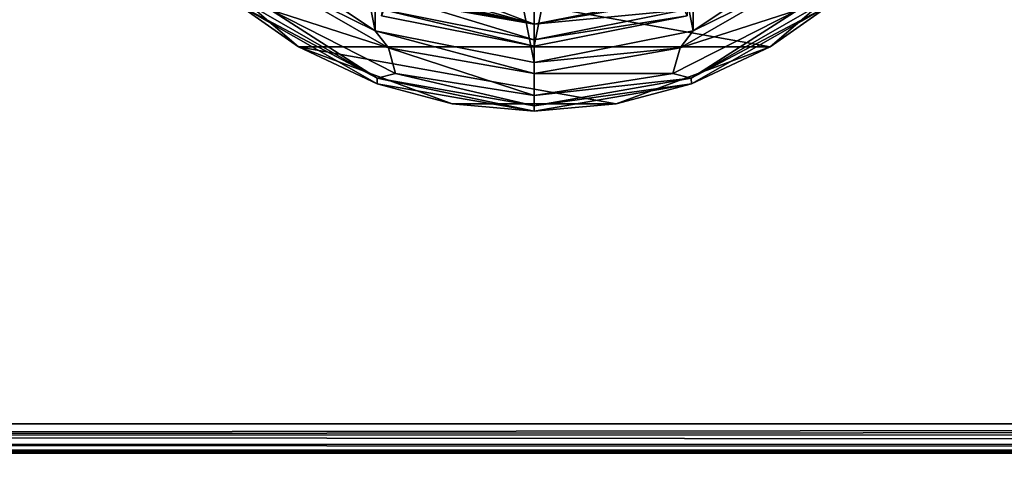
# Model space of a CAD drawing. Units: millimetres. Extents: x -300 to 300, y -508 to 422.
# Drawn here: x -118 to -57, y 246 to 274 of the extents above; entities that cross this region are included whole.
import ezdxf

# ---------------------------------------------------------------- set-up
doc = ezdxf.new("R2010")
doc.units = ezdxf.units.MM
doc.header["$LTSCALE"] = 33.374815
for name, color, linetype in [('139', 7, 'CONTINUOUS'), ('140', 7, 'CONTINUOUS'), ('141', 7, 'CONTINUOUS'), ('142', 7, 'CONTINUOUS'), ('145', 7, 'CONTINUOUS'), ('146', 7, 'CONTINUOUS'), ('170', 7, 'CONTINUOUS'), ('171', 7, 'CONTINUOUS'), ('172', 7, 'CONTINUOUS'), ('173', 7, 'CONTINUOUS'), ('174', 7, 'CONTINUOUS'), ('175', 7, 'CONTINUOUS'), ('176', 7, 'CONTINUOUS'), ('177', 7, 'CONTINUOUS'), ('178', 7, 'CONTINUOUS'), ('179', 7, 'CONTINUOUS'), ('407', 7, 'CONTINUOUS'), ('432', 7, 'CONTINUOUS'), ('433', 7, 'CONTINUOUS'), ('436', 7, 'CONTINUOUS'), ('440', 7, 'CONTINUOUS'), ('460', 7, 'CONTINUOUS'), ('461', 7, 'CONTINUOUS'), ('484', 7, 'CONTINUOUS')]:
    doc.layers.add(name, color=color, linetype=linetype)

msp = doc.modelspace()

# ---------------------------------------------------------------- linework, layer by layer
at = {"layer": '139', "color": 168, "linetype": 'Continuous', "true_color": 0x0d121a}
for points in [[(-95.376, 274.365, 305.5), (-86, 321.5, 305.5), (-86, 272.5, 305.5), (-95.376, 274.365, 305.5)], [(-86, 272.5, 305.5), (-86, 321.5, 305.5), (-76.624, 319.635, 305.5), (-86, 272.5, 305.5)], [(-76.624, 274.365, 305.5), (-86, 272.5, 305.5), (-76.624, 319.635, 305.5), (-76.624, 274.365, 305.5)]]:
    msp.add_3dface(points, dxfattribs=at)
at = {"layer": '140', "color": 168, "linetype": 'Continuous', "true_color": 0x0d121a}
for points in [[(-95.376, 274.365, 305.5), (-86, 272.5, 305.5), (-95.229, 274.72, 316.5), (-95.376, 274.365, 305.5)], [(-95.229, 274.72, 316.5), (-86, 272.5, 305.5), (-86, 272.884, 316.5), (-95.229, 274.72, 316.5)]]:
    msp.add_3dface(points, dxfattribs=at)
at = {"layer": '141', "color": 168, "linetype": 'Continuous', "true_color": 0x0d121a}
for points in [[(-95.229, 274.72, 316.5), (-86, 272.884, 316.5), (-94.86, 275.613, 316.5), (-95.229, 274.72, 316.5)], [(-94.86, 275.613, 316.5), (-86, 272.884, 316.5), (-86, 273.85, 316.5), (-94.86, 275.613, 316.5)], [(-77.14, 275.613, 316.5), (-86, 273.85, 316.5), (-76.771, 274.72, 316.5), (-77.14, 275.613, 316.5)], [(-86, 273.85, 316.5), (-86, 272.884, 316.5), (-76.771, 274.72, 316.5), (-86, 273.85, 316.5)]]:
    msp.add_3dface(points, dxfattribs=at)
at = {"layer": '142', "color": 168, "linetype": 'Continuous', "true_color": 0x0d121a}
for points in [[(-94.86, 275.613, 316.5), (-86, 273.85, 316.5), (-94.682, 275.642, 319.224), (-94.86, 275.613, 316.5)], [(-94.682, 275.642, 319.224), (-86, 273.85, 316.5), (-93.04, 275.114, 321.077), (-94.682, 275.642, 319.224)], [(-93.04, 275.114, 321.077), (-86, 273.85, 316.5), (-92.014, 274.887, 323.2), (-93.04, 275.114, 321.077)], [(-91.642, 274.87, 325.448), (-86, 273.85, 316.5), (-91.497, 275.112, 333.173), (-91.642, 274.87, 325.448)], [(-91.497, 275.112, 333.173), (-86, 273.85, 316.5), (-91.35, 275.355, 340.944), (-91.497, 275.112, 333.173)], [(-91.35, 275.355, 340.944), (-86, 273.85, 316.5), (-88.695, 274.867, 340.944), (-91.35, 275.355, 340.944)], [(-86, 273.85, 316.5), (-91.642, 274.87, 325.448), (-92.014, 274.887, 323.2), (-86, 273.85, 316.5)], [(-88.695, 274.867, 340.944), (-86, 273.85, 316.5), (-86, 274.704, 340.944), (-88.695, 274.867, 340.944)]]:
    msp.add_3dface(points, dxfattribs=at)
at = {"layer": '145', "color": 168, "linetype": 'Continuous', "true_color": 0x0d121a}
for points in [[(-86, 272.884, 316.5), (-76.624, 274.365, 305.5), (-76.771, 274.72, 316.5), (-86, 272.884, 316.5)], [(-86, 272.5, 305.5), (-76.624, 274.365, 305.5), (-86, 272.884, 316.5), (-86, 272.5, 305.5)]]:
    msp.add_3dface(points, dxfattribs=at)
at = {"layer": '146', "color": 168, "linetype": 'Continuous', "true_color": 0x0d121a}
for points in [[(-86, 273.85, 316.5), (-77.14, 275.613, 316.5), (-79.952, 274.893, 323.096), (-86, 273.85, 316.5)], [(-86, 274.704, 340.944), (-86, 273.85, 316.5), (-79.952, 274.893, 323.096), (-86, 274.704, 340.944)]]:
    msp.add_3dface(points, dxfattribs=at)
at = {"layer": '170', "color": 244, "linetype": 'Continuous', "true_color": 0xa81325}
for points in [[(-100.474, 272.449, 296), (-108.106, 279.013, 296), (-71.526, 272.449, 296), (-100.474, 272.449, 296)], [(-71.526, 272.449, 296), (-108.106, 279.013, 296), (-63.894, 279.013, 296), (-71.526, 272.449, 296)], [(-91.033, 268.948, 296), (-100.474, 272.449, 296), (-80.967, 268.948, 296), (-91.033, 268.948, 296)], [(-80.967, 268.948, 296), (-100.474, 272.449, 296), (-71.526, 272.449, 296), (-80.967, 268.948, 296)]]:
    msp.add_3dface(points, dxfattribs=at)
at = {"layer": '171', "color": 244, "linetype": 'Continuous', "true_color": 0xa81325}
for points in [[(-108.106, 279.013, 296), (-100.474, 272.449, 296), (-104.154, 275.03, 302), (-108.106, 279.013, 296)], [(-71.526, 272.449, 296), (-63.894, 279.013, 296), (-67.846, 275.03, 302), (-71.526, 272.449, 296)], [(-104.154, 275.03, 302), (-100.474, 272.449, 296), (-95.646, 270.182, 302), (-104.154, 275.03, 302)], [(-76.354, 270.182, 302), (-71.526, 272.449, 296), (-67.846, 275.03, 302), (-76.354, 270.182, 302)], [(-100.474, 272.449, 296), (-91.033, 268.948, 296), (-95.646, 270.182, 302), (-100.474, 272.449, 296)], [(-80.967, 268.948, 296), (-71.526, 272.449, 296), (-76.354, 270.182, 302), (-80.967, 268.948, 296)], [(-95.646, 270.182, 302), (-91.033, 268.948, 296), (-86, 268.5, 302), (-95.646, 270.182, 302)], [(-86, 268.5, 302), (-80.967, 268.948, 296), (-76.354, 270.182, 302), (-86, 268.5, 302)], [(-91.033, 268.948, 296), (-80.967, 268.948, 296), (-86, 268.5, 302), (-91.033, 268.948, 296)]]:
    msp.add_3dface(points, dxfattribs=at)
at = {"layer": '172', "color": 244, "linetype": 'Continuous', "true_color": 0xa81325}
for points in [[(-104.113, 275.414, 305.674), (-104.154, 275.03, 302), (-95.638, 270.521, 305.674), (-104.113, 275.414, 305.674)], [(-104.154, 275.03, 302), (-95.646, 270.182, 302), (-95.638, 270.521, 305.674), (-104.154, 275.03, 302)], [(-95.646, 270.182, 302), (-86, 268.5, 302), (-95.638, 270.521, 305.674), (-95.646, 270.182, 302)], [(-95.638, 270.521, 305.674), (-86, 268.5, 302), (-86, 268.821, 305.674), (-95.638, 270.521, 305.674)]]:
    msp.add_3dface(points, dxfattribs=at)
at = {"layer": '173', "color": 244, "linetype": 'Continuous', "true_color": 0xa81325}
for points in [[(-102.832, 276.94, 307.5), (-102.186, 274.722, 306.975), (-94.956, 272.393, 307.5), (-102.832, 276.94, 307.5)], [(-104.113, 275.414, 305.674), (-95.638, 270.521, 305.674), (-102.186, 274.722, 306.975), (-104.113, 275.414, 305.674)], [(-102.186, 274.722, 306.975), (-95.638, 270.521, 305.674), (-94.51, 270.81, 306.975), (-102.186, 274.722, 306.975)], [(-102.186, 274.722, 306.975), (-94.51, 270.81, 306.975), (-94.956, 272.393, 307.5), (-102.186, 274.722, 306.975)], [(-94.51, 270.81, 306.975), (-86, 269.463, 306.975), (-94.956, 272.393, 307.5), (-94.51, 270.81, 306.975)], [(-94.956, 272.393, 307.5), (-86, 269.463, 306.975), (-86, 270.814, 307.5), (-94.956, 272.393, 307.5)], [(-95.638, 270.521, 305.674), (-86, 268.821, 305.674), (-94.51, 270.81, 306.975), (-95.638, 270.521, 305.674)], [(-94.51, 270.81, 306.975), (-86, 268.821, 305.674), (-86, 269.463, 306.975), (-94.51, 270.81, 306.975)]]:
    msp.add_3dface(points, dxfattribs=at)
at = {"layer": '174', "color": 244, "linetype": 'Continuous', "true_color": 0xa81325}
for points in [[(-104.031, 278.969, 307.5), (-102.832, 276.94, 307.5), (-95.758, 273.441, 307.5), (-104.031, 278.969, 307.5)], [(-67.969, 278.969, 307.5), (-76.242, 273.441, 307.5), (-69.168, 276.94, 307.5), (-67.969, 278.969, 307.5)], [(-102.832, 276.94, 307.5), (-94.956, 272.393, 307.5), (-95.758, 273.441, 307.5), (-102.832, 276.94, 307.5)], [(-69.168, 276.94, 307.5), (-76.242, 273.441, 307.5), (-77.044, 272.393, 307.5), (-69.168, 276.94, 307.5)], [(-94.956, 272.393, 307.5), (-86, 270.814, 307.5), (-95.758, 273.441, 307.5), (-94.956, 272.393, 307.5)], [(-95.758, 273.441, 307.5), (-86, 270.814, 307.5), (-86, 271.5, 307.5), (-95.758, 273.441, 307.5)], [(-76.242, 273.441, 307.5), (-86, 271.5, 307.5), (-77.044, 272.393, 307.5), (-76.242, 273.441, 307.5)], [(-86, 271.5, 307.5), (-86, 270.814, 307.5), (-77.044, 272.393, 307.5), (-86, 271.5, 307.5)]]:
    msp.add_3dface(points, dxfattribs=at)
at = {"layer": '175', "color": 244, "linetype": 'Continuous', "true_color": 0xa81325}
for points in [[(-104.031, 278.969, 307.5), (-95.758, 273.441, 307.5), (-104.031, 278.969, 298), (-104.031, 278.969, 307.5)], [(-104.031, 278.969, 298), (-95.758, 273.441, 307.5), (-95.758, 273.441, 298), (-104.031, 278.969, 298)], [(-95.758, 273.441, 307.5), (-86, 271.5, 307.5), (-95.758, 273.441, 298), (-95.758, 273.441, 307.5)], [(-95.758, 273.441, 298), (-86, 271.5, 307.5), (-86, 271.5, 298), (-95.758, 273.441, 298)]]:
    msp.add_3dface(points, dxfattribs=at)
at = {"layer": '176', "color": 244, "linetype": 'Continuous', "true_color": 0xa81325}
for points in [[(-86, 322.5, 298), (-95.758, 320.559, 298), (-86, 271.5, 298), (-86, 322.5, 298)], [(-86, 322.5, 298), (-86, 271.5, 298), (-76.242, 273.441, 298), (-86, 322.5, 298)], [(-76.242, 320.559, 298), (-86, 322.5, 298), (-76.242, 273.441, 298), (-76.242, 320.559, 298)], [(-95.758, 320.559, 298), (-104.031, 315.031, 298), (-95.758, 273.441, 298), (-95.758, 320.559, 298)], [(-95.758, 320.559, 298), (-95.758, 273.441, 298), (-86, 271.5, 298), (-95.758, 320.559, 298)], [(-67.969, 278.969, 298), (-76.242, 320.559, 298), (-76.242, 273.441, 298), (-67.969, 278.969, 298)], [(-104.031, 315.031, 298), (-104.031, 278.969, 298), (-95.758, 273.441, 298), (-104.031, 315.031, 298)]]:
    msp.add_3dface(points, dxfattribs=at)
at = {"layer": '177', "color": 244, "linetype": 'Continuous', "true_color": 0xa81325}
for points in [[(-76.362, 270.521, 305.674), (-67.846, 275.03, 302), (-67.887, 275.414, 305.674), (-76.362, 270.521, 305.674)], [(-76.354, 270.182, 302), (-67.846, 275.03, 302), (-76.362, 270.521, 305.674), (-76.354, 270.182, 302)], [(-86, 268.821, 305.674), (-76.354, 270.182, 302), (-76.362, 270.521, 305.674), (-86, 268.821, 305.674)], [(-86, 268.5, 302), (-76.354, 270.182, 302), (-86, 268.821, 305.674), (-86, 268.5, 302)]]:
    msp.add_3dface(points, dxfattribs=at)
at = {"layer": '178', "color": 244, "linetype": 'Continuous', "true_color": 0xa81325}
for points in [[(-69.168, 276.94, 307.5), (-77.044, 272.393, 307.5), (-69.814, 274.722, 306.975), (-69.168, 276.94, 307.5)], [(-76.362, 270.521, 305.674), (-67.887, 275.414, 305.674), (-69.814, 274.722, 306.975), (-76.362, 270.521, 305.674)], [(-77.044, 272.393, 307.5), (-77.49, 270.81, 306.975), (-69.814, 274.722, 306.975), (-77.044, 272.393, 307.5)], [(-77.49, 270.81, 306.975), (-76.362, 270.521, 305.674), (-69.814, 274.722, 306.975), (-77.49, 270.81, 306.975)], [(-77.044, 272.393, 307.5), (-86, 270.814, 307.5), (-77.49, 270.81, 306.975), (-77.044, 272.393, 307.5)], [(-86, 270.814, 307.5), (-86, 269.463, 306.975), (-77.49, 270.81, 306.975), (-86, 270.814, 307.5)], [(-86, 269.463, 306.975), (-76.362, 270.521, 305.674), (-77.49, 270.81, 306.975), (-86, 269.463, 306.975)], [(-86, 269.463, 306.975), (-86, 268.821, 305.674), (-76.362, 270.521, 305.674), (-86, 269.463, 306.975)]]:
    msp.add_3dface(points, dxfattribs=at)
at = {"layer": '179', "color": 244, "linetype": 'Continuous', "true_color": 0xa81325}
for points in [[(-76.242, 273.441, 307.5), (-67.969, 278.969, 307.5), (-76.242, 273.441, 298), (-76.242, 273.441, 307.5)], [(-67.969, 278.969, 307.5), (-67.969, 278.969, 298), (-76.242, 273.441, 298), (-67.969, 278.969, 307.5)], [(-86, 271.5, 307.5), (-76.242, 273.441, 307.5), (-86, 271.5, 298), (-86, 271.5, 307.5)], [(-86, 271.5, 298), (-76.242, 273.441, 307.5), (-76.242, 273.441, 298), (-86, 271.5, 298)]]:
    msp.add_3dface(points, dxfattribs=at)
at = {"layer": '407', "color": 253, "linetype": 'Continuous', "true_color": 0xa0abb8}
for points in [[(-297.2, 350.7, 270), (-295, 247.5, 270), (297.2, 350.7, 270), (-297.2, 350.7, 270)], [(-295, 247.5, 270), (295, 247.5, 270), (297.2, 350.7, 270), (-295, 247.5, 270)]]:
    msp.add_3dface(points, dxfattribs=at)
at = {"layer": '432', "color": 253, "linetype": 'Continuous', "true_color": 0xa0abb8}
for points in [[(-296.2, 352.5, 270.2), (296.2, 352.5, 270.2), (-296.2, 247.5, 270.2), (-296.2, 352.5, 270.2)], [(-296.2, 247.5, 270.2), (296.2, 352.5, 270.2), (-295, 247.5, 270.2), (-296.2, 247.5, 270.2)], [(-295, 247.5, 270.2), (296.2, 352.5, 270.2), (295, 247.5, 270.2), (-295, 247.5, 270.2)]]:
    msp.add_3dface(points, dxfattribs=at)
at = {"layer": '433', "color": 253, "linetype": 'Continuous', "true_color": 0xa0abb8}
for points in [[(296.2, 350.7, 296), (-296.2, 350.7, 296), (296.2, 249.3, 296), (296.2, 350.7, 296)], [(296.2, 249.3, 296), (-296.2, 350.7, 296), (-296.2, 249.3, 296), (296.2, 249.3, 296)]]:
    msp.add_3dface(points, dxfattribs=at)
at = {"layer": '436', "color": 253, "linetype": 'Continuous', "true_color": 0xa0abb8}
for points in [[(296.2, 247.5, 294.2), (-296.2, 247.5, 294.2), (295, 247.5, 271), (296.2, 247.5, 294.2)], [(295, 247.5, 271), (-296.2, 247.5, 294.2), (-295, 247.5, 271), (295, 247.5, 271)]]:
    msp.add_3dface(points, dxfattribs=at)
at = {"layer": '440', "color": 253, "linetype": 'Continuous', "true_color": 0xa0abb8}
for points in [[(296.2, 249.3, 296), (-296.2, 249.3, 296), (-296.2, 248.611, 295.863), (296.2, 249.3, 296)], [(296.2, 249.3, 296), (-296.2, 248.611, 295.863), (296.2, 248.961, 295.968), (296.2, 249.3, 296)], [(296.2, 248.961, 295.968), (-296.2, 248.611, 295.863), (296.2, 248.63, 295.871), (296.2, 248.961, 295.968)], [(296.2, 248.63, 295.871), (-296.2, 248.611, 295.863), (296.2, 248.041, 295.487), (296.2, 248.63, 295.871)], [(-296.2, 248.611, 295.863), (-296.2, 248.027, 295.473), (296.2, 248.041, 295.487), (-296.2, 248.611, 295.863)], [(296.2, 248.041, 295.487), (-296.2, 248.027, 295.473), (296.2, 247.791, 295.181), (296.2, 248.041, 295.487)], [(-296.2, 248.027, 295.473), (-296.2, 247.637, 294.889), (296.2, 247.791, 295.181), (-296.2, 248.027, 295.473)], [(296.2, 247.791, 295.181), (-296.2, 247.637, 294.889), (296.2, 247.64, 294.897), (296.2, 247.791, 295.181)], [(-296.2, 247.5, 294.2), (296.2, 247.5, 294.2), (296.2, 247.64, 294.897), (-296.2, 247.5, 294.2)], [(-296.2, 247.637, 294.889), (-296.2, 247.5, 294.2), (296.2, 247.64, 294.897), (-296.2, 247.637, 294.889)]]:
    msp.add_3dface(points, dxfattribs=at)
at = {"layer": '460', "color": 253, "linetype": 'Continuous', "true_color": 0xa0abb8}
for points in [[(295, 247.5, 270), (-295, 247.5, 270), (295, 247.5, 270.2), (295, 247.5, 270)], [(-295, 247.5, 270), (-295, 247.5, 270.2), (295, 247.5, 270.2), (-295, 247.5, 270)]]:
    msp.add_3dface(points, dxfattribs=at)
at = {"layer": '461', "color": 244, "linetype": 'Continuous', "true_color": 0xa81325}
for points in [[(295, 247.5, 271), (-295, 247.5, 271), (295, 235, 271), (295, 247.5, 271)], [(295, 235, 271), (-295, 247.5, 271), (-295, 235, 271), (295, 235, 271)]]:
    msp.add_3dface(points, dxfattribs=at)
at = {"layer": '484', "color": 253, "linetype": 'Continuous', "true_color": 0xa0abb8}
for points in [[(-272.2, 350.7, -315), (272.2, 350.7, -315), (272.2, -300.7, -315), (-272.2, 350.7, -315)], [(-272.2, -300.7, -315), (-272.2, 350.7, -315), (272.2, -300.7, -315), (-272.2, -300.7, -315)]]:
    msp.add_3dface(points, dxfattribs=at)

doc.saveas('drawing.dxf')
